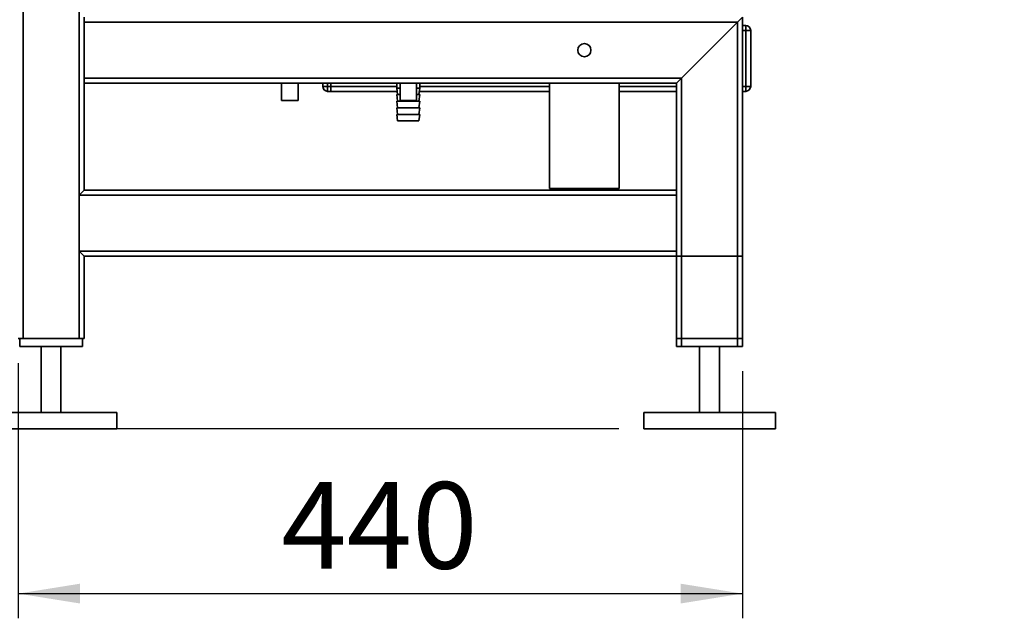
# Paper-space layout 'Blatt1' of a CAD drawing. Units: millimetres. Extents: x 0 to 6300, y 0 to 4455.
# Drawn here: x 2519 to 3117, y 1722 to 2086 of the extents above; entities that cross this region are included whole.
import ezdxf

# ---------------------------------------------------------------- set-up
doc = ezdxf.new("R2010")
doc.units = ezdxf.units.MM
doc.layers.add('1', color=7, linetype='Continuous')
doc.styles.add('SLDTEXTSTYLE1', font='TXT', dxfattribs={"width": 0.605})
doc.dimstyles.new('SLDDIMSTYLE0', dxfattribs={"dimtxt": 52.5, "dimasz": 37.5, "dimexe": 0, "dimexo": 0.0625, "dimgap": 13.125, "dimtad": 1, "dimdec": 0, "dimlfac": 1.5, "dimrnd": 1e-09, "dimzin": 12, "dimdsep": 46, "dimtxsty": 'SLDTEXTSTYLE1', "dimsah": 1, "dimcen": 0.09, "dimadec": 0, "dimazin": 3, "dimtfac": 1, "dimtdec": 0, "dimtofl": 0, "dimtmove": 0, "dimatfit": 3, "dimfxl": 1, "dimfrac": 2, "dimtolj": 1, "dimtzin": 12, "dimarcsym": 0})
doc.dimstyles.new('SLDDIMSTYLE1', dxfattribs={"dimtxt": 52.5, "dimasz": 37.5, "dimexe": 0, "dimexo": 0.0625, "dimgap": 13.125, "dimtad": 1, "dimdec": 1, "dimlfac": 1.5, "dimrnd": 1e-09, "dimzin": 12, "dimdsep": 46, "dimtxsty": 'SLDTEXTSTYLE1', "dimsah": 1, "dimcen": 0.09, "dimadec": 0, "dimazin": 3, "dimtfac": 1, "dimtdec": 1, "dimtofl": 0, "dimtmove": 0, "dimatfit": 3, "dimfxl": 1, "dimfrac": 2, "dimtolj": 1, "dimtzin": 12, "dimarcsym": 0})

# ---------------------------------------------------------------- blocks, each defined once
blk = doc.blocks.new('_D_3')
at = {"layer": '1', "ltscale": 15}
for p, q in [((3101.95, 3647.75), (2273.19, 3647.75)), ((2288.19, 3647.75), (2288.19, 1837.37)), ((2882.87, 1837.37), (2273.19, 1837.37))]:
    blk.add_line(p, q, dxfattribs=at)
for points in [[(2288.19, 3647.75), (2282.19, 3610.25), (2294.19, 3610.25)], [(2288.19, 1837.37), (2294.19, 1874.87), (2282.19, 1874.87)]]:
    blk.add_solid(points, dxfattribs=at)
at = {"layer": '1', "ltscale": 15, "insert": (2220.52, 2662.35), "char_height": 52.5, "attachment_point": 1, "rotation": 90, "style": 'SLDTEXTSTYLE1'}
blk.add_mtext('1810', dxfattribs=at)
blk = doc.blocks.new('_D_4')
at = {"layer": '1', "ltscale": 15}
for p, q in [((2505.87, 3437.37), (2382.87, 3437.37)), ((2397.87, 1837.37), (2397.87, 3437.37)), ((2882.87, 1837.37), (2382.87, 1837.37))]:
    blk.add_line(p, q, dxfattribs=at)
for points in [[(2397.87, 3437.37), (2391.87, 3399.87), (2403.87, 3399.87)], [(2397.87, 1837.37), (2403.87, 1874.87), (2391.87, 1874.87)]]:
    blk.add_solid(points, dxfattribs=at)
at = {"layer": '1', "ltscale": 15, "insert": (2330.2, 2557.16), "char_height": 52.5, "attachment_point": 1, "rotation": 90, "style": 'SLDTEXTSTYLE1'}
blk.add_mtext('1600', dxfattribs=at)
blk = doc.blocks.new('_D_5')
at = {"layer": '1', "ltscale": 15}
for p, q in [((2517.87, 1877.37), (2517.87, 1722.37)), ((2957.87, 1872.37), (2957.87, 1722.37)), ((2517.87, 1737.37), (2957.87, 1737.37))]:
    blk.add_line(p, q, dxfattribs=at)
for points in [[(2517.87, 1737.37), (2555.37, 1731.37), (2555.37, 1743.37)], [(2957.87, 1737.37), (2920.37, 1743.37), (2920.37, 1731.37)]]:
    blk.add_solid(points, dxfattribs=at)
at = {"layer": '1', "ltscale": 15, "insert": (2677.71, 1805.04), "char_height": 52.5, "attachment_point": 1, "style": 'SLDTEXTSTYLE1'}
blk.add_mtext('440', dxfattribs=at)

psp = doc.layouts.new('Blatt1')

# ---------------------------------------------------------------- linework, layer by layer
at = {"color": 7, "linetype": 'Continuous', "lineweight": 35, "ltscale": 15}
for p, q in [((2520.871, 1892.368), (2520.871, 2837.368)), ((2554.871, 1892.368), (2554.871, 2837.368)), ((2557.871, 2084.368), (2557.871, 2087.368)), ((2954.871, 2084.368), (2557.871, 2084.368)), ((2557.871, 2050.368), (2557.871, 2084.368)), ((2920.871, 2050.368), (2954.871, 2084.368)), ((2954.871, 2084.368), (2957.871, 2087.368)), ((2954.871, 1887.368), (2954.871, 2084.368)), ((2957.871, 1887.368), (2957.871, 2087.368)), ((2957.871, 2082.368), (2959.871, 2082.368)), ((2959.871, 2079.368), (2959.871, 2082.368)), ((2959.871, 2079.368), (2957.871, 2079.368)), ((2959.871, 2045.368), (2959.871, 2079.368)), ((2959.871, 2079.368), (2962.871, 2079.368)), ((2962.871, 2079.368), (2962.871, 2045.368)), ((2920.871, 2050.368), (2557.871, 2050.368)), ((2557.871, 2047.368), (2557.871, 2050.368)), ((2557.871, 1982.368), (2557.871, 2047.368)), ((2917.871, 2047.368), (2557.871, 2047.368)), ((2677.871, 2047.368), (2677.871, 2036.774)), ((2687.871, 2036.774), (2687.871, 2047.368)), ((2702.871, 2045.368), (2702.871, 2047.368)), ((2705.871, 2047.368), (2705.871, 2045.368)), ((2707.871, 2045.368), (2707.871, 2047.368)), ((2747.871, 2047.368), (2747.871, 2044.368)), ((2749.871, 2047.368), (2749.871, 2036.774)), ((2759.871, 2036.774), (2759.871, 2047.368)), ((2761.871, 2044.368), (2761.871, 2047.368)), ((2840.625, 2047.368), (2840.625, 1983.368)), ((2883.025, 1983.368), (2883.025, 2047.368)), ((2917.871, 2047.368), (2920.871, 2050.368)), ((2917.871, 1982.368), (2917.871, 2047.368)), ((2920.871, 1887.368), (2920.871, 2050.368)), ((2702.871, 2045.368), (2705.871, 2045.368)), ((2705.871, 2045.368), (2707.871, 2045.368)), ((2705.871, 2045.368), (2705.871, 2042.368)), ((2707.871, 2042.368), (2705.871, 2042.368)), ((2707.871, 2042.368), (2707.871, 2045.368)), ((2747.871, 2045.368), (2707.871, 2045.368)), ((2748.121, 2042.368), (2707.871, 2042.368)), ((2747.871, 2044.368), (2748.371, 2040.368)), ((2747.871, 2044.368), (2749.871, 2044.368)), ((2747.871, 2040.368), (2748.371, 2036.368)), ((2747.871, 2040.368), (2749.871, 2040.368)), ((2759.871, 2044.368), (2761.871, 2044.368)), ((2759.871, 2040.368), (2761.871, 2040.368)), ((2761.371, 2040.368), (2761.871, 2044.368)), ((2761.371, 2036.368), (2761.871, 2040.368)), ((2840.625, 2042.368), (2761.621, 2042.368)), ((2840.625, 2045.368), (2761.871, 2045.368)), ((2917.871, 2045.368), (2883.025, 2045.368)), ((2917.871, 2042.368), (2883.025, 2042.368)), ((2957.871, 2045.368), (2959.871, 2045.368)), ((2959.871, 2042.368), (2957.871, 2042.368)), ((2959.871, 2042.368), (2959.871, 2045.368)), ((2959.871, 2045.368), (2962.871, 2045.368)), ((2687.871, 2036.774), (2677.871, 2036.774)), ((2747.871, 2036.368), (2748.371, 2032.368)), ((2747.871, 2036.368), (2754.871, 2036.368)), ((2759.871, 2036.774), (2749.871, 2036.774)), ((2754.871, 2036.368), (2761.871, 2036.368)), ((2761.371, 2032.368), (2761.871, 2036.368)), ((2747.871, 2032.368), (2748.371, 2028.368)), ((2747.871, 2032.368), (2754.871, 2032.368)), ((2747.871, 2028.368), (2748.371, 2024.368)), ((2747.871, 2028.368), (2754.871, 2028.368)), ((2754.871, 2032.368), (2761.871, 2032.368)), ((2754.871, 2028.368), (2761.871, 2028.368)), ((2761.371, 2028.368), (2761.871, 2032.368)), ((2761.371, 2024.368), (2761.871, 2028.368)), ((2748.371, 2024.368), (2754.871, 2024.368)), ((2754.871, 2024.368), (2761.371, 2024.368)), ((2554.871, 1979.368), (2557.871, 1982.368)), ((2917.871, 1982.368), (2557.871, 1982.368)), ((2840.625, 1983.368), (2872.425, 1983.368)), ((2872.425, 1983.368), (2883.025, 1983.368)), ((2917.871, 1982.368), (2917.871, 1979.368)), ((2554.871, 1945.368), (2554.871, 1979.368)), ((2917.871, 1979.368), (2554.871, 1979.368)), ((2917.871, 1945.368), (2917.871, 1979.368)), ((2557.871, 1942.368), (2554.871, 1945.368)), ((2917.871, 1945.368), (2554.871, 1945.368)), ((2917.871, 1945.368), (2917.871, 1942.368)), ((2557.871, 1892.368), (2557.871, 1942.368)), ((2917.871, 1942.368), (2557.871, 1942.368)), ((2917.871, 1892.368), (2917.871, 1942.368)), ((2917.871, 1942.368), (2920.871, 1942.368)), ((2917.871, 1887.368), (2917.871, 1942.368)), ((2920.871, 1892.368), (2920.871, 1942.368)), ((2920.871, 1942.368), (2954.871, 1942.368)), ((2954.871, 1892.368), (2954.871, 1942.368)), ((2954.871, 1942.368), (2957.871, 1942.368)), ((2957.871, 1892.368), (2957.871, 1942.368)), ((2520.871, 1892.368), (2517.871, 1892.368)), ((2518.871, 1892.368), (2518.871, 1887.368)), ((2554.871, 1892.368), (2520.871, 1892.368)), ((2557.871, 1892.368), (2554.871, 1892.368)), ((2556.871, 1892.368), (2556.871, 1887.368)), ((2920.871, 1892.368), (2917.871, 1892.368)), ((2954.871, 1892.368), (2920.871, 1892.368)), ((2957.871, 1892.368), (2954.871, 1892.368)), ((2556.871, 1887.368), (2518.871, 1887.368)), ((2531.871, 1887.368), (2531.871, 1847.368)), ((2543.871, 1847.368), (2543.871, 1887.368)), ((2920.871, 1887.368), (2917.871, 1887.368)), ((2954.871, 1887.368), (2920.871, 1887.368)), ((2931.871, 1887.368), (2931.871, 1847.368)), ((2943.871, 1847.368), (2943.871, 1887.368)), ((2957.871, 1887.368), (2954.871, 1887.368)), ((2577.871, 1847.368), (2497.871, 1847.368)), ((2577.871, 1837.368), (2577.871, 1847.368)), ((2897.871, 1847.368), (2897.871, 1837.368)), ((2977.871, 1847.368), (2897.871, 1847.368)), ((2977.871, 1837.368), (2977.871, 1847.368)), ((2577.871, 1837.368), (2497.871, 1837.368)), ((2977.871, 1837.368), (2897.871, 1837.368))]:
    psp.add_line(p, q, dxfattribs=at)
at = {"color": 7, "linetype": 'Continuous', "lineweight": 35, "ltscale": 225}
psp.add_circle((2861.825, 2067.368), 4, dxfattribs=at)
for centre, start, end in [((2959.871, 2079.368), 0, 90), ((2705.871, 2045.368), 180, 270), ((2959.871, 2045.368), 270, 0)]:
    psp.add_arc(centre, 3, start, end, dxfattribs=at)

# ---------------------------------------------------------------- dimensions: what is measured, and where the dimension line sits
at = {"layer": '1', "ltscale": 15}
for base, p1, p2, dimstyle, picture, middle in [((2288.194, 1837.368), (3116.95, 3647.746), (2897.871, 1837.368), 'SLDDIMSTYLE0', '_D_3', (2288.194, 2742.557)), ((2397.871, 3437.368), (2897.871, 1837.368), (2520.871, 3437.368), 'SLDDIMSTYLE1', '_D_4', (2397.871, 2637.368))]:
    dim = psp.add_linear_dim(base=base, p1=p1, p2=p2, angle=90, dimstyle=dimstyle, dxfattribs=at)
    dim.commit()
    dim.dimension.update_dxf_attribs({"geometry": picture, "text_midpoint": middle, "dimtype": 160})
dim = psp.add_linear_dim(base=(2957.871, 1737.368), p1=(2517.871, 1892.368), p2=(2957.871, 1887.368), dimstyle='SLDDIMSTYLE1', dxfattribs=at)
dim.commit()
dim.dimension.update_dxf_attribs({"geometry": '_D_5', "text_midpoint": (2737.871, 1737.368), "dimtype": 160})

doc.saveas('drawing.dxf')
